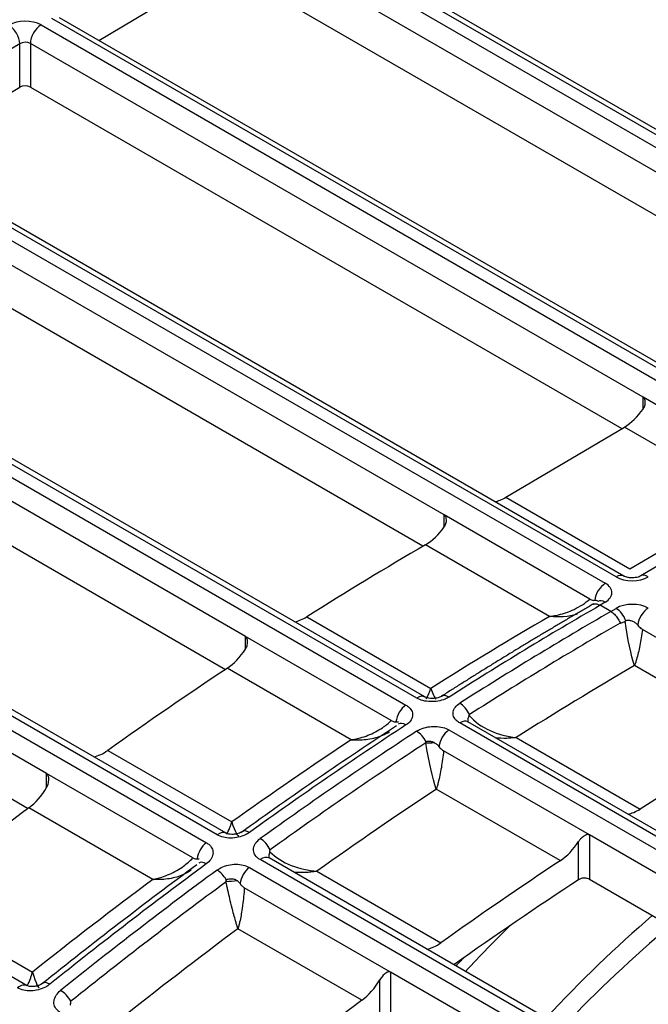
# Model space of a CAD drawing. Units: millimetres. Extents: x 0 to 5764, y 0 to 4111.
# Drawn here: x 2452 to 2483, y 3414 to 3462 of the extents above; entities that cross this region are included whole.
import ezdxf

# ---------------------------------------------------------------- set-up
doc = ezdxf.new("R2010")
doc.units = ezdxf.units.MM
doc.layers.add('LG-Product', color=3, linetype='Continuous')

msp = doc.modelspace()

# ---------------------------------------------------------------- linework, layer by layer
at = {"layer": 'LG-Product', "linetype": 'Continuous'}
for p, q in [((2500.974, 3446.503), (2463.321, 3468.242)), ((2501.357, 3446.544), (2463.703, 3468.284)), ((2462.791, 3467.928), (2500.444, 3446.189)), ((2492.496, 3449.561), (2462.267, 3467.014)), ((2455.824, 3461.352), (2461.737, 3464.858)), ((2491.453, 3448.012), (2462.267, 3464.862)), ((2491.163, 3440.687), (2453.51, 3462.426)), ((2491.545, 3440.728), (2453.892, 3462.467)), ((2452.98, 3462.112), (2490.633, 3440.372)), ((2451.926, 3461.185), (2444.236, 3456.626)), ((2451.926, 3459.042), (2451.926, 3461.185)), ((2482.685, 3443.745), (2452.456, 3461.197)), ((2452.456, 3461.197), (2452.456, 3459.046)), ((2446.013, 3455.536), (2451.926, 3459.042)), ((2452.456, 3459.046), (2481.642, 3442.195)), ((2481.352, 3434.871), (2443.699, 3456.61)), ((2481.734, 3434.912), (2444.081, 3456.651)), ((2443.168, 3456.295), (2480.822, 3434.556)), ((2472.874, 3437.928), (2442.645, 3455.381)), ((2471.822, 3436.384), (2442.645, 3453.229)), ((2471.517, 3428.891), (2433.864, 3450.63)), ((2471.923, 3428.947), (2434.27, 3450.686)), ((2433.332, 3450.286), (2470.985, 3428.546)), ((2463.063, 3431.935), (2432.834, 3449.387)), ((2432.834, 3447.2), (2462.087, 3430.311)), ((2461.67, 3422.144), (2424.016, 3443.883)), ((2462.112, 3422.225), (2424.459, 3443.965)), ((2489.863, 3439.601), (2482.685, 3443.745)), ((2482.685, 3443.155), (2482.685, 3443.745)), ((2423.484, 3443.496), (2461.137, 3421.757)), ((2453.252, 3425.17), (2423.023, 3442.623)), ((2475.917, 3438.801), (2481.765, 3442.269)), ((2487.883, 3438.736), (2481.765, 3442.269)), ((2423.023, 3440.377), (2452.344, 3423.449)), ((2490.258, 3439.479), (2482.568, 3434.92)), ((2475.917, 3438.801), (2482.034, 3435.269)), ((2482.034, 3435.269), (2487.883, 3438.736)), ((2480.056, 3433.782), (2472.874, 3437.928)), ((2472.874, 3437.342), (2472.874, 3437.928)), ((2452.301, 3414.697), (2414.648, 3436.437)), ((2478.065, 3432.924), (2471.947, 3436.456)), ((2480.473, 3433.681), (2480.447, 3433.662)), ((2480.822, 3433.625), (2480.566, 3433.473)), ((2481.096, 3433.167), (2480.566, 3433.473)), ((2481.096, 3433.167), (2481.352, 3433.319)), ((2466.095, 3432.905), (2472.213, 3429.373)), ((2489.845, 3428.13), (2482.663, 3432.277)), ((2470.255, 3427.782), (2463.063, 3431.935)), ((2463.063, 3431.302), (2463.063, 3431.935)), ((2468.28, 3426.829), (2462.162, 3430.361)), ((2488.387, 3426.965), (2482.269, 3430.497)), ((2505.83, 3409.08), (2473.639, 3427.666)), ((2474.049, 3427.721), (2474.024, 3427.734)), ((2506.236, 3409.136), (2474.045, 3427.722)), ((2473.106, 3427.322), (2505.297, 3408.736)), ((2476.417, 3426.946), (2482.535, 3423.414)), ((2456.272, 3426.311), (2462.39, 3422.778)), ((2480.034, 3422.137), (2472.841, 3426.289)), ((2460.464, 3421.006), (2453.252, 3425.17)), ((2453.252, 3424.475), (2453.252, 3425.17)), ((2478.602, 3420.869), (2472.484, 3424.401)), ((2458.492, 3419.939), (2452.374, 3423.471)), ((2479.503, 3419.929), (2479.503, 3421.81)), ((2504.8, 3407.838), (2480.034, 3422.137)), ((2480.034, 3422.137), (2480.034, 3419.95)), ((2495.982, 3402.334), (2463.791, 3420.919)), ((2464.238, 3420.999), (2464.219, 3421.01)), ((2496.425, 3402.415), (2464.233, 3421.001)), ((2463.259, 3420.532), (2495.45, 3401.946)), ((2466.594, 3420.351), (2472.712, 3416.819)), ((2480.034, 3419.95), (2503.151, 3406.603)), ((2470.222, 3415.372), (2463.01, 3419.536)), ((2446.437, 3418.898), (2452.555, 3415.366)), ((2468.815, 3413.979), (2462.697, 3417.511)), ((2494.989, 3401.073), (2470.222, 3415.372)), ((2470.222, 3415.372), (2470.222, 3413.127)), ((2469.692, 3413.084), (2469.692, 3414.983))]:
    msp.add_line(p, q, dxfattribs=at)
for centre, major_axis, ratio, start_param, end_param in [((2452.184, 3461.64), (1.125, 0.013), 0.585035, 0.778516, 2.349312), ((2451.396, 3461.491), (-0.382, 0.645), 0.569561, 3.920379, 5.491176), ((2452.987, 3461.503), (-0.375, -0.65), 0.57735, 3.940392, 5.497787), ((2452.191, 3461.032), (0.375, 0.014), 0.600058, 0.763625, 2.334421), ((2452.191, 3458.888), (0.375, 0.004), 0.585035, 0.778516, 2.349312), ((2481.744, 3444.093), (1.125, 1.949), 0.57735, 3.940392, 4.559868), ((2475.895, 3440.626), (1.125, 1.949), 0.57735, 3.588685, 3.940392), ((2471.94, 3438.289), (1.125, 1.949), 0.57735, 3.931702, 4.554849), ((2472.611, 3274.162), (-99.62, -172.547), 0.57735, 3.931702, 3.973257), ((2481.359, 3434.262), (-0.375, -0.65), 0.57735, 3.13908, 3.940392), ((2482.95, 3434.275), (-0.382, 0.645), 0.569561, 5.491176, 6.270433), ((2480.829, 3433.948), (0.375, 0.65), 0.57735, 0.798799, 2.235976), ((2480.026, 3434.085), (1.125, 0.013), 0.585035, 5.490904, 7.061701), ((2482.148, 3435.342), (1.125, 0.013), 0.585035, 3.920108, 5.490904), ((2480.566, 3269.569), (100.37, 173.846), 0.57735, 0.785398, 0.837938), ((2480.829, 3433.017), (0.382, -0.645), 0.569561, 2.349583, 3.141586), ((2482.148, 3432.86), (1.125, 0.013), 0.585035, 0.778516, 2.349312), ((2481.096, 3269.263), (-100.37, -173.846), 0.57735, 3.926991, 3.97953), ((2481.359, 3432.711), (0.382, -0.645), 0.569561, 1.237504, 2.349583), ((2482.95, 3432.723), (-0.375, -0.65), 0.57735, 3.940392, 5.377569), ((2466.021, 3434.698), (1.125, 1.949), 0.57735, 3.587627, 3.973257), ((2478.729, 3270.63), (-99.62, -172.547), 0.57735, 3.931702, 3.973257), ((2481.555, 3268.998), (-100.183, -173.522), 0.57735, 3.926978, 3.97953), ((2462.044, 3432.125), (1.125, 1.949), 0.57735, 4.001224, 4.622029), ((2472.611, 3274.162), (-99.62, -172.547), 0.57735, 4.001224, 4.043225), ((2482.933, 3268.203), (99.62, 172.547), 0.57735, 0.790109, 0.831665), ((2471.548, 3428.297), (0.375, 0.65), 0.57735, 6.27401, 7.126757), ((2473.139, 3428.348), (-0.403, 0.632), 0.546234, 5.472862, 6.288645), ((2473.67, 3428.042), (-0.403, 0.632), 0.546234, 4.425664, 5.472862), ((2471.018, 3427.954), (0.375, 0.65), 0.57735, 0.847329, 2.233304), ((2471.018, 3426.976), (0.411, -0.627), 0.537052, 2.324618, 3.147277), ((2473.67, 3427.072), (-0.375, -0.65), 0.57735, 3.141597, 3.985164), ((2480.106, 3269.835), (100.183, 173.522), 0.57735, 0.853172, 0.907596), ((2480.566, 3269.569), (100.37, 173.846), 0.57735, 0.852966, 0.907596), ((2481.096, 3269.263), (-100.37, -173.846), 0.57735, 3.994558, 4.049188), ((2471.548, 3426.67), (-0.411, 0.627), 0.537052, 4.479759, 5.466211), ((2473.139, 3426.729), (0.375, 0.65), 0.57735, 0.847329, 2.233304), ((2478.729, 3270.63), (-99.62, -172.547), 0.57735, 4.001224, 4.043225), ((2481.555, 3268.998), (-100.183, -173.522), 0.57735, 3.994765, 4.049188), ((2472.402, 3426.711), (-0.749, -0.03), 0.020087, 0.940283, 1.533639), ((2489.051, 3264.67), (99.62, 172.547), 0.57735, 0.790109, 0.831665), ((2456.087, 3428.029), (1.125, 1.949), 0.57735, 3.604169, 4.043225), ((2452.146, 3425.157), (1.125, 1.949), 0.57735, 4.071127, 4.695649), ((2482.933, 3268.203), (99.62, 172.547), 0.57735, 0.859631, 0.901633), ((2472.611, 3274.162), (-99.62, -172.547), 0.57735, 4.071127, 4.113861), ((2482.462, 3425.206), (-1.125, -1.949), 0.57735, 0.446035, 0.831665), ((2463.328, 3421.691), (0.438, -0.609), 0.50267, 2.302126, 3.150087), ((2461.737, 3421.576), (0.375, 0.65), 0.57735, 6.273479, 7.196451), ((2463.858, 3421.385), (-0.438, 0.609), 0.50267, 4.396521, 5.443718), ((2478.484, 3422.633), (-1.125, -1.949), 0.57735, 0.859631, 1.480436), ((2461.207, 3421.19), (-0.375, -0.65), 0.57735, 4.05864, 5.376348), ((2463.858, 3420.351), (0.375, 0.65), 0.57735, 0.000011, 0.913265), ((2489.051, 3264.67), (99.62, 172.547), 0.57735, 0.859631, 0.901633), ((2480.106, 3269.835), (100.183, 173.522), 0.57735, 0.923076, 0.977856), ((2480.566, 3269.569), (100.37, 173.846), 0.57735, 0.922724, 0.977856), ((2481.096, 3269.263), (-100.37, -173.846), 0.57735, 4.064316, 4.119449), ((2461.207, 3420.147), (-0.445, 0.604), 0.492879, 5.437938, 6.29279), ((2461.737, 3419.841), (-0.445, 0.604), 0.492879, 4.50218, 5.437938), ((2463.328, 3419.965), (0.375, 0.65), 0.57735, 0.917047, 2.234756), ((2478.729, 3270.63), (-99.62, -172.547), 0.57735, 4.071127, 4.113861), ((2462.534, 3419.839), (-0.748, -0.06), 0.027523, 4.517463, 5.311433), ((2489.051, 3264.67), (-98.683, -170.924), 0.57735, 3.995458, 4.039697), ((2481.555, 3268.998), (-100.183, -173.522), 0.57735, 4.064668, 4.119449), ((2490.928, 3385.767), (23.25, 40.27), 0.57735, 1.024553, 1.192694), ((2482.933, 3268.203), (99.62, 172.547), 0.57735, 0.929535, 0.972268), ((2486.95, 3388.063), (23.25, 40.27), 0.57735, 1.120944, 1.192694), ((2490.928, 3385.767), (22.5, 38.971), 0.57735, 1.004166, 1.179414), ((2472.528, 3418.537), (-1.125, -1.949), 0.57735, 0.462576, 0.901633), ((2486.685, 3388.216), (-23.437, -40.595), 0.57735, 4.325493, 4.337463), ((2451.926, 3414.048), (-0.375, -0.65), 0.57735, 3.136965, 4.125183), ((2453.517, 3414.23), (-0.469, 0.585), 0.45626, 5.418422, 6.292503), ((2468.586, 3415.665), (-1.125, -1.949), 0.57735, 0.929535, 1.554056), ((2454.047, 3413.923), (0.469, -0.585), 0.45626, 1.229631, 2.276829), ((2489.051, 3264.67), (99.62, 172.547), 0.57735, 0.929535, 0.972268)]:
    msp.add_ellipse(centre, major_axis=major_axis, ratio=ratio, start_param=start_param, end_param=end_param, dxfattribs=at)
for points, knots in [([(2686.432, 3242.651), (2678.236, 3247.383), (2670.04, 3252.115), (2629.061, 3275.774), (2596.277, 3294.702), (2497.926, 3351.485), (2432.359, 3389.34), (2319.845, 3454.3), (2272.897, 3481.406), (2225.949, 3508.511)], [0, 0, 0, 0, 0.053395, 0.053395, 0.266977, 0.266977, 0.69414, 0.69414, 1, 1, 1, 1]), ([(2676.347, 3240.877), (2675.087, 3241.478), (2671.306, 3243.282), (2665.007, 3246.303), (2658.714, 3249.341), (2653.683, 3251.783), (2648.653, 3254.232), (2639.857, 3258.536), (2612.247, 3272.181), (2567.253, 3295.153), (2507.68, 3327.143), (2448.544, 3360.485), (2389.863, 3395.169), (2331.657, 3431.183), (2288.37, 3459.183), (2262.064, 3476.669), (2253.708, 3482.268), (2248.937, 3485.478), (2244.168, 3488.694), (2238.213, 3492.728), (2232.265, 3496.778), (2228.698, 3499.216), (2227.51, 3500.029)], [0, 0, 0, 0, 0.008197, 0.02459, 0.040984, 0.04918, 0.057377, 0.073771, 0.106557, 0.237705, 0.368852, 0.5, 0.631147, 0.762295, 0.893442, 0.926229, 0.942623, 0.950819, 0.959016, 0.97541, 0.991803, 1, 1, 1, 1]), ([(2242.053, 3492.807), (2274.622, 3474.002), (2307.191, 3455.197), (2397.75, 3402.909), (2455.74, 3369.427), (2563.312, 3307.316), (2612.894, 3278.688), (2662.476, 3250.06)], [0, 0, 0, 0, 0.232403, 0.232403, 0.646199, 0.646199, 1, 1, 1, 1]), ([(2482.685, 3443.155), (2482.721, 3443.207), (2482.749, 3443.264), (2482.787, 3443.385), (2482.797, 3443.45), (2482.793, 3443.553), (2482.787, 3443.593), (2482.764, 3443.657), (2482.75, 3443.683), (2482.719, 3443.721), (2482.703, 3443.735), (2482.685, 3443.745)], [0, 0, 0, 0, 0.274949, 0.274949, 0.564489, 0.564489, 0.75111, 0.75111, 0.892855, 0.892855, 1, 1, 1, 1]), ([(2472.874, 3437.342), (2472.91, 3437.393), (2472.938, 3437.451), (2472.976, 3437.571), (2472.986, 3437.635), (2472.982, 3437.738), (2472.975, 3437.778), (2472.952, 3437.842), (2472.939, 3437.868), (2472.907, 3437.905), (2472.892, 3437.918), (2472.874, 3437.928)], [0, 0, 0, 0, 0.275894, 0.275894, 0.564113, 0.564113, 0.751248, 0.751248, 0.893704, 0.893704, 1, 1, 1, 1]), ([(2482.568, 3434.92), (2482.549, 3434.908), (2482.499, 3434.885), (2482.376, 3434.847), (2482.222, 3434.825), (2482.048, 3434.825), (2481.892, 3434.85), (2481.786, 3434.886), (2481.747, 3434.904), (2481.734, 3434.912)], [0, 0, 0, 0, 0.141821, 0.279266, 0.42992, 0.591843, 0.756841, 0.894811, 1, 1, 1, 1]), ([(2478.065, 3432.924), (2478.068, 3432.925), (2478.07, 3432.925), (2478.08, 3432.926), (2478.087, 3432.927), (2478.109, 3432.93), (2478.124, 3432.932), (2478.174, 3432.939), (2478.21, 3432.944), (2478.335, 3432.965), (2478.425, 3432.983), (2478.777, 3433.066), (2479.037, 3433.156), (2479.564, 3433.406), (2479.832, 3433.579), (2480.056, 3433.782)], [0, 0, 0, 0, 0.003734, 0.003734, 0.013691, 0.013691, 0.033558, 0.033558, 0.082525, 0.082525, 0.205569, 0.205569, 0.572115, 0.572115, 1, 1, 1, 1]), ([(2480.056, 3433.782), (2480.112, 3433.75), (2480.169, 3433.729), (2480.25, 3433.716), (2480.277, 3433.715), (2480.303, 3433.717)], [0, 0, 0, 0, 0.672678, 0.672678, 1, 1, 1, 1]), ([(2480.192, 3433.511), (2480.205, 3433.519), (2480.22, 3433.526), (2480.281, 3433.547), (2480.334, 3433.55), (2480.446, 3433.531), (2480.506, 3433.508), (2480.566, 3433.473)], [0, 0, 0, 0, 0.141328, 0.141328, 0.570664, 0.570664, 1, 1, 1, 1]), ([(2480.303, 3433.717), (2480.341, 3433.721), (2480.375, 3433.718), (2480.424, 3433.703), (2480.441, 3433.691), (2480.448, 3433.676), (2480.448, 3433.676), (2480.448, 3433.676)], [0, 0, 0, 0, 0.499478, 0.499478, 0.999981, 0.999981, 1, 1, 1, 1]), ([(2481.096, 3433.167), (2481.155, 3433.133), (2481.216, 3433.086), (2481.328, 3432.977), (2481.382, 3432.912), (2481.475, 3432.773), (2481.516, 3432.697), (2481.551, 3432.613), (2481.554, 3432.605), (2481.557, 3432.597)], [0, 0, 0, 0, 0.322229, 0.322229, 0.644458, 0.644458, 0.96669, 0.96669, 1, 1, 1, 1]), ([(2481.557, 3432.597), (2481.557, 3432.596), (2481.558, 3432.596), (2481.558, 3432.595), (2481.559, 3432.595), (2481.56, 3432.594), (2481.561, 3432.594), (2481.566, 3432.593), (2481.57, 3432.593), (2481.589, 3432.596), (2481.604, 3432.601), (2481.679, 3432.628), (2481.738, 3432.655), (2481.8, 3432.684), (2481.805, 3432.686), (2481.809, 3432.688)], [0, 0, 0, 0, 0.004181, 0.004181, 0.009602, 0.009602, 0.019739, 0.019739, 0.064692, 0.064692, 0.242135, 0.242135, 0.948768, 0.948768, 1, 1, 1, 1]), ([(2481.832, 3432.706), (2481.839, 3432.714), (2481.849, 3432.722), (2481.873, 3432.733), (2481.889, 3432.737), (2481.938, 3432.742), (2481.974, 3432.738), (2482.062, 3432.724), (2482.116, 3432.708), (2482.219, 3432.665), (2482.269, 3432.637), (2482.355, 3432.571), (2482.393, 3432.534), (2482.424, 3432.493)], [0, 0, 0, 0, 0.05594, 0.05594, 0.132797, 0.132797, 0.296314, 0.296314, 0.534685, 0.534685, 0.773762, 0.773762, 1, 1, 1, 1]), ([(2482.663, 3432.277), (2482.623, 3432.002), (2482.577, 3431.734), (2482.476, 3431.236), (2482.42, 3431.002), (2482.344, 3430.734), (2482.326, 3430.671), (2482.3, 3430.588), (2482.292, 3430.565), (2482.282, 3430.533), (2482.279, 3430.524), (2482.274, 3430.511), (2482.273, 3430.506), (2482.27, 3430.5), (2482.27, 3430.498), (2482.269, 3430.497)], [0, 0, 0, 0, 0.383652, 0.383652, 0.783553, 0.783553, 0.913255, 0.913255, 0.964742, 0.964742, 0.985624, 0.985624, 0.996275, 0.996275, 1, 1, 1, 1]), ([(2482.424, 3432.493), (2482.47, 3432.431), (2482.525, 3432.377), (2482.607, 3432.312), (2482.635, 3432.293), (2482.663, 3432.277)], [0, 0, 0, 0, 0.67288, 0.67288, 1, 1, 1, 1]), ([(2463.063, 3431.302), (2463.097, 3431.355), (2463.124, 3431.413), (2463.164, 3431.542), (2463.175, 3431.616), (2463.171, 3431.728), (2463.165, 3431.769), (2463.145, 3431.836), (2463.132, 3431.863), (2463.101, 3431.906), (2463.083, 3431.923), (2463.063, 3431.935)], [0, 0, 0, 0, 0.262341, 0.262341, 0.569205, 0.569205, 0.748237, 0.748237, 0.882327, 0.882327, 1, 1, 1, 1]), ([(2471.986, 3428.861), (2472.031, 3428.924), (2472.076, 3429.012), (2472.139, 3429.165), (2472.158, 3429.213), (2472.183, 3429.286), (2472.191, 3429.307), (2472.201, 3429.337), (2472.204, 3429.346), (2472.208, 3429.359), (2472.21, 3429.364), (2472.212, 3429.37), (2472.212, 3429.372), (2472.213, 3429.373)], [0, 0, 0, 0, 0.594852, 0.594852, 0.837489, 0.837489, 0.933941, 0.933941, 0.973068, 0.973068, 0.992838, 0.992838, 1, 1, 1, 1]), ([(2473.111, 3428.944), (2473.052, 3428.906), (2472.986, 3428.872), (2472.809, 3428.798), (2472.689, 3428.764), (2472.443, 3428.721), (2472.314, 3428.712), (2472.063, 3428.721), (2471.939, 3428.738), (2471.712, 3428.797), (2471.606, 3428.839), (2471.517, 3428.891)], [0, 0, 0, 0, 0.141545, 0.141545, 0.356838, 0.356838, 0.571558, 0.571558, 0.785854, 0.785854, 1, 1, 1, 1]), ([(2472.733, 3428.979), (2472.731, 3428.977), (2472.714, 3428.966), (2472.642, 3428.93), (2472.514, 3428.892), (2472.355, 3428.87), (2472.193, 3428.871), (2472.051, 3428.895), (2471.959, 3428.928), (2471.934, 3428.941), (2471.928, 3428.945)], [0, 0, 0, 0, 0.029066, 0.168345, 0.311933, 0.464214, 0.624874, 0.766753, 0.917154, 1, 1, 1, 1]), ([(2473.639, 3427.666), (2473.581, 3427.7), (2473.529, 3427.738), (2473.417, 3427.841), (2473.367, 3427.913), (2473.31, 3428.061), (2473.303, 3428.14), (2473.331, 3428.294), (2473.367, 3428.371), (2473.477, 3428.513), (2473.552, 3428.58), (2473.642, 3428.637)], [0, 0, 0, 0, 0.13891, 0.13891, 0.353558, 0.353558, 0.568746, 0.568746, 0.784295, 0.784295, 1, 1, 1, 1]), ([(2470.985, 3428.546), (2471.043, 3428.513), (2471.095, 3428.475), (2471.207, 3428.371), (2471.257, 3428.3), (2471.313, 3428.151), (2471.321, 3428.071), (2471.293, 3427.916), (2471.257, 3427.838), (2471.147, 3427.693), (2471.072, 3427.625), (2470.982, 3427.566)], [0, 0, 0, 0, 0.138573, 0.138573, 0.353138, 0.353138, 0.568375, 0.568375, 0.784115, 0.784115, 1, 1, 1, 1]), ([(2468.28, 3426.829), (2468.283, 3426.829), (2468.285, 3426.83), (2468.295, 3426.831), (2468.302, 3426.833), (2468.324, 3426.836), (2468.339, 3426.839), (2468.389, 3426.848), (2468.424, 3426.855), (2468.549, 3426.881), (2468.637, 3426.903), (2468.985, 3427.001), (2469.24, 3427.1), (2469.596, 3427.285), (2469.712, 3427.353), (2469.979, 3427.534), (2470.126, 3427.653), (2470.255, 3427.782)], [0, 0, 0, 0, 0.00365, 0.00365, 0.013427, 0.013427, 0.032957, 0.032957, 0.08109, 0.08109, 0.202024, 0.202024, 0.561607, 0.561607, 0.74117, 0.74117, 1, 1, 1, 1]), ([(2470.255, 3427.782), (2470.306, 3427.753), (2470.358, 3427.734), (2470.435, 3427.722), (2470.464, 3427.722), (2470.492, 3427.725)], [0, 0, 0, 0, 0.630657, 0.630657, 1, 1, 1, 1]), ([(2470.492, 3427.725), (2470.531, 3427.731), (2470.567, 3427.729), (2470.603, 3427.719), (2470.612, 3427.715), (2470.619, 3427.711)], [0, 0, 0, 0, 0.738272, 0.738272, 1, 1, 1, 1]), ([(2474.061, 3427.693), (2474.056, 3427.712), (2474.052, 3427.732), (2474.045, 3427.802), (2474.05, 3427.854), (2474.074, 3427.948), (2474.097, 3427.988), (2474.107, 3428.036)], [0, 0, 0, 0, 0.170488, 0.170488, 0.619452, 0.619452, 1, 1, 1, 1]), ([(2474.107, 3428.036), (2474.109, 3428.048), (2474.111, 3428.059), (2474.114, 3428.072), (2474.115, 3428.073), (2474.115, 3428.074)], [0, 0, 0, 0, 0.896007, 0.896007, 1, 1, 1, 1]), ([(2470.165, 3427.219), (2470.059, 3427.15), (2469.943, 3427.09), (2469.712, 3426.993), (2469.596, 3426.954), (2469.24, 3426.86), (2468.986, 3426.825), (2468.639, 3426.814), (2468.55, 3426.814), (2468.425, 3426.819), (2468.389, 3426.821), (2468.339, 3426.824), (2468.324, 3426.825), (2468.303, 3426.827), (2468.295, 3426.828), (2468.285, 3426.828), (2468.283, 3426.829), (2468.28, 3426.829)], [0, 0, 0, 0, 0.213665, 0.213665, 0.404208, 0.404208, 0.78478, 0.78478, 0.913519, 0.913519, 0.964831, 0.964831, 0.985672, 0.985672, 0.996146, 0.996146, 1, 1, 1, 1]), ([(2471.512, 3427.26), (2471.572, 3427.299), (2471.638, 3427.334), (2471.816, 3427.41), (2471.936, 3427.445), (2472.181, 3427.489), (2472.311, 3427.499), (2472.561, 3427.491), (2472.685, 3427.474), (2472.912, 3427.415), (2473.018, 3427.373), (2473.106, 3427.322)], [0, 0, 0, 0, 0.141953, 0.141953, 0.357189, 0.357189, 0.571792, 0.571792, 0.785971, 0.785971, 1, 1, 1, 1]), ([(2472.375, 3426.695), (2472.36, 3426.701), (2472.346, 3426.707), (2472.278, 3426.733), (2472.222, 3426.745), (2472.12, 3426.754), (2472.073, 3426.753), (2472.011, 3426.747), (2471.993, 3426.744), (2471.974, 3426.741), (2471.972, 3426.74), (2471.971, 3426.74)], [0, 0, 0, 0, 0.105948, 0.105948, 0.498807, 0.498807, 0.840005, 0.840005, 0.987717, 0.987717, 1, 1, 1, 1]), ([(2472.375, 3426.695), (2472.43, 3426.669), (2472.483, 3426.635), (2472.56, 3426.567), (2472.589, 3426.535), (2472.613, 3426.501)], [0, 0, 0, 0, 0.587027, 0.587027, 1, 1, 1, 1]), ([(2476.417, 3426.946), (2476.415, 3426.945), (2476.412, 3426.945), (2476.402, 3426.944), (2476.394, 3426.943), (2476.372, 3426.939), (2476.357, 3426.937), (2476.306, 3426.931), (2476.27, 3426.927), (2476.142, 3426.914), (2476.051, 3426.908), (2475.759, 3426.9), (2475.559, 3426.911), (2475.366, 3426.938)], [0, 0, 0, 0, 0.007628, 0.007628, 0.028473, 0.028473, 0.069834, 0.069834, 0.17179, 0.17179, 0.428176, 0.428176, 1, 1, 1, 1]), ([(2472.841, 3426.289), (2472.812, 3426.007), (2472.774, 3425.729), (2472.685, 3425.203), (2472.632, 3424.951), (2472.559, 3424.66), (2472.541, 3424.592), (2472.515, 3424.501), (2472.507, 3424.476), (2472.497, 3424.441), (2472.494, 3424.431), (2472.489, 3424.416), (2472.488, 3424.411), (2472.486, 3424.405), (2472.485, 3424.403), (2472.484, 3424.401)], [0, 0, 0, 0, 0.3809, 0.3809, 0.784216, 0.784216, 0.913561, 0.913561, 0.964869, 0.964869, 0.985675, 0.985675, 0.996337, 0.996337, 1, 1, 1, 1]), ([(2472.613, 3426.501), (2472.654, 3426.444), (2472.702, 3426.393), (2472.781, 3426.328), (2472.811, 3426.306), (2472.841, 3426.289)], [0, 0, 0, 0, 0.63094, 0.63094, 1, 1, 1, 1]), ([(2453.252, 3424.475), (2453.295, 3424.548), (2453.325, 3424.629), (2453.361, 3424.794), (2453.367, 3424.882), (2453.352, 3424.997), (2453.345, 3425.028), (2453.324, 3425.088), (2453.309, 3425.116), (2453.279, 3425.151), (2453.266, 3425.162), (2453.252, 3425.17)], [0, 0, 0, 0, 0.329604, 0.329604, 0.665467, 0.665467, 0.793529, 0.793529, 0.923757, 0.923757, 1, 1, 1, 1]), ([(2462.887, 3422.299), (2462.881, 3422.294), (2462.854, 3422.275), (2462.767, 3422.23), (2462.629, 3422.186), (2462.467, 3422.163), (2462.313, 3422.167), (2462.195, 3422.189), (2462.128, 3422.216), (2462.118, 3422.222), (2462.117, 3422.224)], [0, 0, 0, 0, 0.057404, 0.201566, 0.352471, 0.513634, 0.672768, 0.807736, 0.950115, 1, 1, 1, 1]), ([(2462.131, 3422.17), (2462.132, 3422.172), (2462.133, 3422.173), (2462.19, 3422.253), (2462.247, 3422.368), (2462.319, 3422.558), (2462.337, 3422.61), (2462.362, 3422.686), (2462.369, 3422.708), (2462.378, 3422.74), (2462.381, 3422.75), (2462.385, 3422.764), (2462.387, 3422.768), (2462.389, 3422.775), (2462.389, 3422.777), (2462.39, 3422.778)], [0, 0, 0, 0, 0.012742, 0.012742, 0.644577, 0.644577, 0.857314, 0.857314, 0.941995, 0.941995, 0.976353, 0.976353, 0.993542, 0.993542, 1, 1, 1, 1]), ([(2463.264, 3422.262), (2463.203, 3422.218), (2463.135, 3422.178), (2462.955, 3422.092), (2462.835, 3422.052), (2462.589, 3421.998), (2462.461, 3421.984), (2462.212, 3421.984), (2462.088, 3421.998), (2461.863, 3422.052), (2461.758, 3422.093), (2461.67, 3422.144)], [0, 0, 0, 0, 0.14589, 0.14589, 0.361385, 0.361385, 0.574986, 0.574986, 0.787548, 0.787548, 1, 1, 1, 1]), ([(2463.791, 3420.919), (2463.734, 3420.952), (2463.684, 3420.989), (2463.572, 3421.094), (2463.521, 3421.168), (2463.463, 3421.324), (2463.455, 3421.409), (2463.482, 3421.575), (2463.518, 3421.66), (2463.628, 3421.816), (2463.704, 3421.891), (2463.794, 3421.956)], [0, 0, 0, 0, 0.134537, 0.134537, 0.349014, 0.349014, 0.565344, 0.565344, 0.782611, 0.782611, 1, 1, 1, 1]), ([(2480.034, 3422.137), (2480.012, 3422.149), (2479.987, 3422.156), (2479.936, 3422.158), (2479.91, 3422.153), (2479.843, 3422.133), (2479.802, 3422.11), (2479.707, 3422.045), (2479.653, 3421.996), (2479.568, 3421.902), (2479.533, 3421.857), (2479.503, 3421.81)], [0, 0, 0, 0, 0.128802, 0.128802, 0.255628, 0.255628, 0.465639, 0.465639, 0.769654, 0.769654, 1, 1, 1, 1]), ([(2461.137, 3421.757), (2461.193, 3421.724), (2461.244, 3421.687), (2461.355, 3421.582), (2461.406, 3421.508), (2461.465, 3421.351), (2461.473, 3421.267), (2461.446, 3421.099), (2461.41, 3421.013), (2461.3, 3420.854), (2461.224, 3420.778), (2461.134, 3420.712)], [0, 0, 0, 0, 0.133796, 0.133796, 0.348086, 0.348086, 0.564518, 0.564518, 0.782209, 0.782209, 1, 1, 1, 1]), ([(2464.268, 3421.302), (2464.272, 3421.335), (2464.278, 3421.368), (2464.285, 3421.403), (2464.285, 3421.404), (2464.285, 3421.405)], [0, 0, 0, 0, 0.96081, 0.96081, 1, 1, 1, 1]), ([(2458.492, 3419.939), (2458.495, 3419.94), (2458.498, 3419.94), (2458.507, 3419.942), (2458.515, 3419.944), (2458.536, 3419.948), (2458.551, 3419.952), (2458.6, 3419.963), (2458.636, 3419.972), (2458.759, 3420.003), (2458.847, 3420.029), (2459.19, 3420.141), (2459.441, 3420.249), (2459.788, 3420.446), (2459.9, 3420.517), (2460.176, 3420.718), (2460.332, 3420.857), (2460.464, 3421.006)], [0, 0, 0, 0, 0.003541, 0.003541, 0.01301, 0.01301, 0.031924, 0.031924, 0.078541, 0.078541, 0.195663, 0.195663, 0.543914, 0.543914, 0.717818, 0.717818, 1, 1, 1, 1]), ([(2460.464, 3421.006), (2460.508, 3420.981), (2460.551, 3420.965), (2460.623, 3420.954), (2460.652, 3420.954), (2460.68, 3420.96)], [0, 0, 0, 0, 0.583759, 0.583759, 1, 1, 1, 1]), ([(2464.246, 3421.004), (2464.243, 3421.019), (2464.241, 3421.035), (2464.235, 3421.119), (2464.247, 3421.19), (2464.264, 3421.275), (2464.266, 3421.288), (2464.268, 3421.302)], [0, 0, 0, 0, 0.159179, 0.159179, 0.873903, 0.873903, 1, 1, 1, 1]), ([(2460.384, 3420.396), (2460.27, 3420.313), (2460.143, 3420.241), (2459.902, 3420.134), (2459.79, 3420.094), (2459.443, 3419.994), (2459.192, 3419.954), (2458.849, 3419.934), (2458.761, 3419.932), (2458.637, 3419.934), (2458.601, 3419.934), (2458.551, 3419.936), (2458.537, 3419.937), (2458.515, 3419.938), (2458.508, 3419.938), (2458.498, 3419.939), (2458.495, 3419.939), (2458.492, 3419.939)], [0, 0, 0, 0, 0.239038, 0.239038, 0.423434, 0.423434, 0.791724, 0.791724, 0.91631, 0.91631, 0.965966, 0.965966, 0.986135, 0.986135, 0.99627, 0.99627, 1, 1, 1, 1]), ([(2461.665, 3420.405), (2461.726, 3420.45), (2461.794, 3420.492), (2461.975, 3420.579), (2462.094, 3420.621), (2462.339, 3420.676), (2462.468, 3420.691), (2462.716, 3420.691), (2462.84, 3420.677), (2463.065, 3420.624), (2463.17, 3420.583), (2463.259, 3420.532)], [0, 0, 0, 0, 0.146783, 0.146783, 0.362147, 0.362147, 0.575495, 0.575495, 0.787802, 0.787802, 1, 1, 1, 1]), ([(2462.121, 3419.929), (2462.123, 3419.93), (2462.124, 3419.93), (2462.164, 3419.945), (2462.205, 3419.957), (2462.293, 3419.974), (2462.34, 3419.979), (2462.439, 3419.976), (2462.493, 3419.966), (2462.591, 3419.93), (2462.637, 3419.903), (2462.677, 3419.871)], [0, 0, 0, 0, 0.009948, 0.009948, 0.242753, 0.242753, 0.478786, 0.478786, 0.741743, 0.741743, 1, 1, 1, 1]), ([(2466.594, 3420.351), (2466.592, 3420.35), (2466.589, 3420.35), (2466.579, 3420.348), (2466.573, 3420.347), (2466.552, 3420.343), (2466.538, 3420.34), (2466.49, 3420.332), (2466.455, 3420.326), (2466.335, 3420.308), (2466.248, 3420.298), (2465.921, 3420.27), (2465.679, 3420.272), (2465.447, 3420.297)], [0, 0, 0, 0, 0.007012, 0.007012, 0.024775, 0.024775, 0.060753, 0.060753, 0.149403, 0.149403, 0.371759, 0.371759, 1, 1, 1, 1]), ([(2480.034, 3419.95), (2480.004, 3419.967), (2479.969, 3419.981), (2479.893, 3420), (2479.852, 3420.006), (2479.769, 3420.008), (2479.726, 3420.005), (2479.644, 3419.991), (2479.604, 3419.979), (2479.545, 3419.953), (2479.523, 3419.942), (2479.503, 3419.929)], [0, 0, 0, 0, 0.214338, 0.214338, 0.428663, 0.428663, 0.643195, 0.643195, 0.858186, 0.858186, 1, 1, 1, 1]), ([(2462.697, 3417.511), (2462.696, 3417.513), (2462.696, 3417.515), (2462.694, 3417.521), (2462.692, 3417.526), (2462.688, 3417.54), (2462.684, 3417.55), (2462.674, 3417.583), (2462.666, 3417.607), (2462.639, 3417.693), (2462.62, 3417.757), (2462.542, 3418.02), (2462.481, 3418.24), (2462.407, 3418.526), (2462.393, 3418.579), (2462.368, 3418.681), (2462.356, 3418.729), (2462.278, 3419.045), (2462.213, 3419.331), (2462.139, 3419.684), (2462.125, 3419.753), (2462.111, 3419.822)], [0, 0, 0, 0, 0.003047, 0.003047, 0.011325, 0.011325, 0.027799, 0.027799, 0.068357, 0.068357, 0.170116, 0.170116, 0.470928, 0.470928, 0.537036, 0.537036, 0.596162, 0.596162, 0.921968, 0.921968, 1, 1, 1, 1]), ([(2463.01, 3419.536), (2462.993, 3419.243), (2462.964, 3418.949), (2462.92, 3418.622), (2462.913, 3418.567), (2462.868, 3418.27), (2462.826, 3418.042), (2462.764, 3417.768), (2462.748, 3417.701), (2462.724, 3417.611), (2462.718, 3417.586), (2462.708, 3417.551), (2462.705, 3417.541), (2462.701, 3417.527), (2462.7, 3417.522), (2462.698, 3417.515), (2462.697, 3417.513), (2462.697, 3417.511)], [0, 0, 0, 0, 0.380761, 0.380761, 0.45697, 0.45697, 0.804642, 0.804642, 0.921569, 0.921569, 0.968108, 0.968108, 0.986991, 0.986991, 0.996444, 0.996444, 1, 1, 1, 1]), ([(2462.802, 3419.735), (2462.835, 3419.685), (2462.876, 3419.641), (2462.948, 3419.577), (2462.979, 3419.554), (2463.01, 3419.536)], [0, 0, 0, 0, 0.584118, 0.584118, 1, 1, 1, 1]), ([(2452.293, 3414.695), (2452.297, 3414.703), (2452.302, 3414.71), (2452.363, 3414.811), (2452.418, 3414.936), (2452.487, 3415.136), (2452.504, 3415.19), (2452.528, 3415.27), (2452.535, 3415.293), (2452.544, 3415.326), (2452.546, 3415.336), (2452.55, 3415.35), (2452.552, 3415.355), (2452.554, 3415.362), (2452.554, 3415.364), (2452.555, 3415.366)], [0, 0, 0, 0, 0.049208, 0.049208, 0.653825, 0.653825, 0.860903, 0.860903, 0.943448, 0.943448, 0.976947, 0.976947, 0.993512, 0.993512, 1, 1, 1, 1]), ([(2470.222, 3415.372), (2470.206, 3415.382), (2470.188, 3415.387), (2470.147, 3415.391), (2470.123, 3415.387), (2470.062, 3415.369), (2470.026, 3415.348), (2469.933, 3415.282), (2469.877, 3415.228), (2469.777, 3415.113), (2469.731, 3415.05), (2469.692, 3414.983)], [0, 0, 0, 0, 0.089536, 0.089536, 0.203093, 0.203093, 0.388002, 0.388002, 0.700502, 0.700502, 1, 1, 1, 1]), ([(2453.416, 3414.772), (2453.352, 3414.721), (2453.28, 3414.674), (2453.096, 3414.576), (2452.976, 3414.529), (2452.731, 3414.465), (2452.604, 3414.446), (2452.358, 3414.438), (2452.236, 3414.449), (2452.013, 3414.498), (2451.909, 3414.537), (2451.822, 3414.588)], [0, 0, 0, 0, 0.15375, 0.15375, 0.369504, 0.369504, 0.581065, 0.581065, 0.790553, 0.790553, 1, 1, 1, 1]), ([(2453.044, 3414.814), (2453.035, 3414.806), (2453.002, 3414.779), (2452.904, 3414.725), (2452.758, 3414.674), (2452.596, 3414.648), (2452.453, 3414.652), (2452.355, 3414.672), (2452.307, 3414.694), (2452.303, 3414.696), (2452.303, 3414.696)], [0, 0, 0, 0, 0.069473, 0.223839, 0.383847, 0.549435, 0.707006, 0.837308, 0.977893, 1, 1, 1, 1]), ([(2453.943, 3413.363), (2453.889, 3413.394), (2453.841, 3413.43), (2453.73, 3413.534), (2453.678, 3413.611), (2453.616, 3413.775), (2453.607, 3413.865), (2453.633, 3414.045), (2453.669, 3414.137), (2453.779, 3414.31), (2453.855, 3414.393), (2453.946, 3414.466)], [0, 0, 0, 0, 0.126662, 0.126662, 0.340727, 0.340727, 0.559073, 0.559073, 0.779509, 0.779509, 1, 1, 1, 1]), ([(2454.435, 3413.745), (2454.438, 3413.806), (2454.445, 3413.866), (2454.455, 3413.927), (2454.456, 3413.928), (2454.456, 3413.93)], [0, 0, 0, 0, 0.977141, 0.977141, 1, 1, 1, 1])]:
    msp.add_open_spline(points, degree=3, knots=knots, dxfattribs=at)
for points, degree in [([(2686.717, 3242.748), (2456.476, 3375.678), (2226.234, 3508.607)], 2), ([(2480.237, 3433.537), (2476.483, 3431.371), (2472.736, 3428.98)], 2), ([(2479.429, 3433.027), (2479.011, 3432.902), (2478.536, 3432.87), (2478.065, 3432.924)], 3), ([(2481.809, 3432.688), (2481.817, 3432.692), (2481.825, 3432.698), (2481.832, 3432.706)], 3), ([(2482.269, 3430.497), (2482.092, 3431.001), (2481.913, 3431.804), (2481.809, 3432.688)], 3), ([(2472.213, 3429.373), (2472.301, 3429.115), (2472.386, 3428.927), (2472.459, 3428.835)], 3), ([(2474.107, 3428.036), (2474.643, 3427.409), (2475.542, 3427.03), (2476.417, 3426.946)], 3), ([(2471.96, 3426.681), (2471.965, 3426.7), (2471.968, 3426.72), (2471.971, 3426.74)], 3), ([(2472.484, 3424.401), (2472.303, 3424.943), (2472.1, 3425.786), (2471.96, 3426.681)], 3), ([(2462.39, 3422.778), (2462.545, 3422.306), (2462.679, 3422.034), (2462.741, 3422.115)], 3), ([(2460.68, 3420.96), (2460.72, 3420.968), (2460.757, 3420.968), (2460.785, 3420.963)], 3), ([(2464.268, 3421.302), (2464.843, 3420.734), (2465.739, 3420.407), (2466.594, 3420.351)], 3), ([(2462.111, 3419.822), (2462.117, 3419.857), (2462.121, 3419.893), (2462.121, 3419.929)], 3), ([(2462.677, 3419.871), (2462.725, 3419.832), (2462.768, 3419.786), (2462.802, 3419.735)], 3), ([(2452.555, 3415.366), (2452.731, 3414.814), (2452.864, 3414.5), (2452.884, 3414.641)], 3)]:
    msp.add_open_spline(points, degree=degree, dxfattribs=at)

doc.saveas('drawing.dxf')
